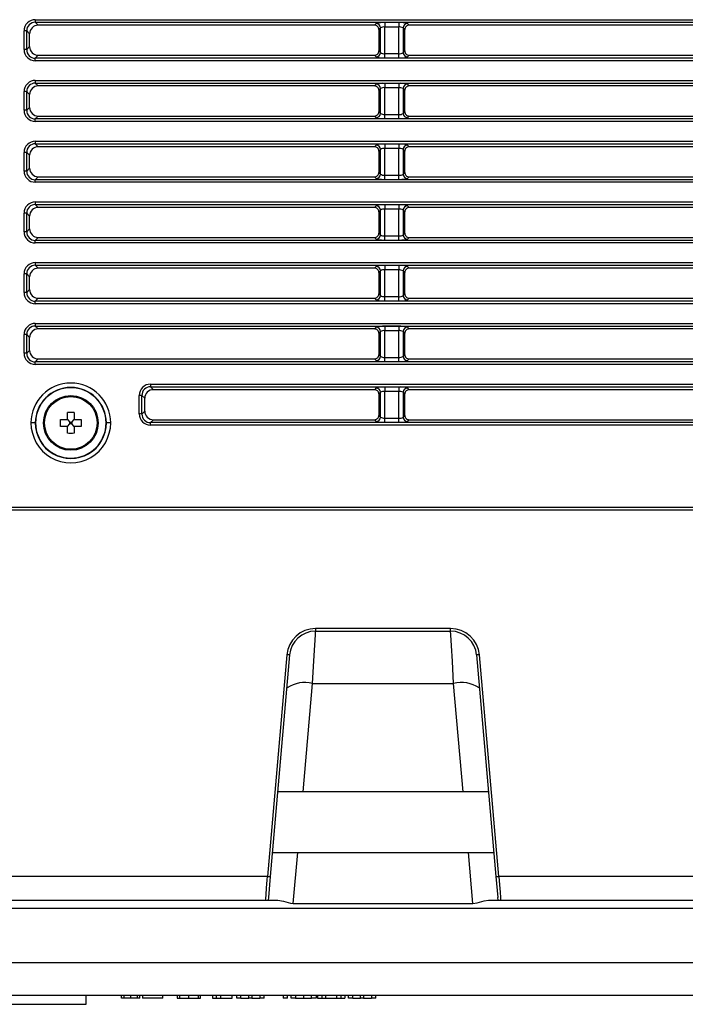
# Model space of a CAD drawing. Extents: x 35 to 796, y 48 to 550.
# Drawn here: x 744 to 770, y 473 to 511 of the extents above; entities that cross this region are included whole.
import ezdxf

# ---------------------------------------------------------------- set-up
doc = ezdxf.new("R2010")
doc.units = 0
doc.layers.get('0').update_dxf_attribs({"linetype": 'CONTINUOUS'})

msp = doc.modelspace()

# ---------------------------------------------------------------- linework, layer by layer
at = {"color": 7, "linetype": 'CONTINUOUS'}
for p, q in [((745.0955, 510.9286), (786.0509, 510.9286)), ((745.0955, 510.9286), (745.0955, 510.8276)), ((745.0955, 510.8276), (786.0509, 510.8276)), ((745.2074, 510.716), (745.0955, 510.8276)), ((758.1292, 510.716), (745.2074, 510.716)), ((758.1936, 510.7804), (758.1292, 510.716)), ((758.3591, 510.6146), (758.295, 510.5506)), ((758.3591, 509.6633), (758.3591, 510.6146)), ((759.0629, 510.8162), (758.5245, 510.8162)), ((758.5245, 510.8162), (758.5245, 510.6479)), ((759.0629, 510.6479), (758.5245, 510.6479)), ((758.5245, 509.6247), (758.5245, 510.6479)), ((759.0629, 510.8162), (759.0629, 510.6479)), ((759.0629, 509.6247), (759.0629, 510.6479)), ((759.2283, 510.6146), (759.2283, 509.6633)), ((759.2925, 510.5506), (759.2283, 510.6146)), ((759.4582, 510.716), (759.3938, 510.7804)), ((771.9625, 510.716), (759.4582, 510.716)), ((744.6645, 509.7822), (744.6645, 510.4985)), ((744.7638, 509.7807), (744.7638, 510.497)), ((744.8758, 510.3852), (744.7638, 510.497)), ((744.8758, 509.8929), (744.8758, 510.3852)), ((758.295, 510.5506), (758.295, 509.7275)), ((759.2925, 509.7275), (759.2925, 510.5506)), ((744.7638, 509.7807), (744.8758, 509.8929)), ((745.2059, 509.5621), (745.0937, 509.4496)), ((745.2059, 509.5621), (758.1299, 509.5621)), ((758.1299, 509.5621), (758.1936, 509.4982)), ((758.295, 509.7275), (758.3591, 509.6633)), ((758.5245, 509.4622), (758.5245, 509.6247)), ((758.5245, 509.6247), (759.0629, 509.6247)), ((759.0629, 509.4622), (759.0629, 509.6247)), ((759.2283, 509.6633), (759.2925, 509.7275)), ((759.3938, 509.4982), (759.4575, 509.5621)), ((759.4575, 509.5621), (771.9632, 509.5621)), ((745.0937, 509.3521), (745.0937, 509.4496)), ((786.0528, 509.4496), (745.0937, 509.4496)), ((786.0528, 509.3521), (745.0937, 509.3521)), ((758.5245, 509.4622), (759.0629, 509.4622)), ((745.0955, 508.5953), (786.0509, 508.5953)), ((745.0955, 508.5953), (745.0955, 508.4943)), ((745.0955, 508.4943), (786.0509, 508.4943)), ((745.2074, 508.3827), (745.0955, 508.4943)), ((758.1292, 508.3827), (745.2074, 508.3827)), ((758.1936, 508.447), (758.1292, 508.3827)), ((759.0629, 508.4829), (758.5245, 508.4829)), ((758.5245, 508.4829), (758.5245, 508.3146)), ((759.0629, 508.4829), (759.0629, 508.3146)), ((759.4582, 508.3827), (759.3938, 508.447)), ((771.9625, 508.3827), (759.4582, 508.3827)), ((744.6645, 507.4489), (744.6645, 508.1652)), ((744.7638, 507.4473), (744.7638, 508.1636)), ((744.8758, 508.0519), (744.7638, 508.1636)), ((744.8758, 507.5596), (744.8758, 508.0519)), ((758.3591, 508.2813), (758.295, 508.2173)), ((758.295, 508.2173), (758.295, 507.3942)), ((758.3591, 507.3299), (758.3591, 508.2813)), ((759.0629, 508.3146), (758.5245, 508.3146)), ((758.5245, 507.2914), (758.5245, 508.3146)), ((759.0629, 507.2914), (759.0629, 508.3146)), ((759.2283, 508.2813), (759.2283, 507.3299)), ((759.2925, 508.2173), (759.2283, 508.2813)), ((759.2925, 507.3942), (759.2925, 508.2173)), ((744.7638, 507.4473), (744.8758, 507.5596)), ((745.2059, 507.2288), (745.0937, 507.1163)), ((745.2059, 507.2288), (758.1299, 507.2288)), ((758.1299, 507.2288), (758.1936, 507.1649)), ((758.295, 507.3942), (758.3591, 507.3299)), ((758.5245, 507.1288), (758.5245, 507.2914)), ((758.5245, 507.2914), (759.0629, 507.2914)), ((759.0629, 507.1288), (759.0629, 507.2914)), ((759.2283, 507.3299), (759.2925, 507.3942)), ((759.3938, 507.1649), (759.4575, 507.2288)), ((759.4575, 507.2288), (771.9632, 507.2288)), ((745.0937, 507.0188), (745.0937, 507.1163)), ((786.0528, 507.1163), (745.0937, 507.1163)), ((786.0528, 507.0188), (745.0937, 507.0188)), ((758.5245, 507.1288), (759.0629, 507.1288)), ((745.0955, 506.262), (786.0509, 506.262)), ((745.0955, 506.262), (745.0955, 506.161)), ((745.0955, 506.161), (786.0509, 506.161)), ((745.2074, 506.0494), (745.0955, 506.161)), ((758.1936, 506.1137), (758.1292, 506.0494)), ((759.0629, 506.1496), (758.5245, 506.1496)), ((758.5245, 506.1496), (758.5245, 505.9813)), ((759.0629, 506.1496), (759.0629, 505.9813)), ((759.4582, 506.0494), (759.3938, 506.1137)), ((744.6645, 505.1155), (744.6645, 505.8318)), ((744.7638, 505.114), (744.7638, 505.8303)), ((744.8758, 505.7185), (744.7638, 505.8303)), ((744.8758, 505.2263), (744.8758, 505.7185)), ((758.1292, 506.0494), (745.2074, 506.0494)), ((758.3591, 505.9479), (758.295, 505.884)), ((758.295, 505.884), (758.295, 505.0609)), ((758.3591, 504.9966), (758.3591, 505.9479)), ((759.0629, 505.9813), (758.5245, 505.9813)), ((758.5245, 504.958), (758.5245, 505.9813)), ((759.0629, 504.958), (759.0629, 505.9813)), ((759.2283, 505.9479), (759.2283, 504.9966)), ((759.2925, 505.884), (759.2283, 505.9479)), ((759.2925, 505.0609), (759.2925, 505.884)), ((771.9625, 506.0494), (759.4582, 506.0494)), ((744.7638, 505.114), (744.8758, 505.2263)), ((758.295, 505.0609), (758.3591, 504.9966)), ((758.5245, 504.7955), (758.5245, 504.958)), ((758.5245, 504.958), (759.0629, 504.958)), ((759.0629, 504.7955), (759.0629, 504.958)), ((759.2283, 504.9966), (759.2925, 505.0609)), ((745.2059, 504.8954), (745.0937, 504.783)), ((745.0937, 504.6854), (745.0937, 504.783)), ((786.0528, 504.783), (745.0937, 504.783)), ((786.0528, 504.6854), (745.0937, 504.6854)), ((745.2059, 504.8954), (758.1299, 504.8954)), ((758.1299, 504.8954), (758.1936, 504.8315)), ((758.5245, 504.7955), (759.0629, 504.7955)), ((759.3938, 504.8315), (759.4575, 504.8954)), ((759.4575, 504.8954), (771.9632, 504.8954)), ((745.0955, 503.9286), (786.0509, 503.9286)), ((745.0955, 503.9286), (745.0955, 503.8276)), ((745.0955, 503.8276), (786.0509, 503.8276)), ((745.2074, 503.716), (745.0955, 503.8276)), ((759.0629, 503.8162), (758.5245, 503.8162)), ((758.5245, 503.8162), (758.5245, 503.6479)), ((759.0629, 503.8162), (759.0629, 503.6479)), ((744.6645, 502.7822), (744.6645, 503.4985)), ((744.7638, 502.7807), (744.7638, 503.497)), ((744.8758, 503.3852), (744.7638, 503.497)), ((758.1292, 503.716), (745.2074, 503.716)), ((758.1936, 503.7804), (758.1292, 503.716)), ((758.3591, 503.6146), (758.295, 503.5506)), ((758.295, 503.5506), (758.295, 502.7275)), ((758.3591, 502.6633), (758.3591, 503.6146)), ((759.0629, 503.6479), (758.5245, 503.6479)), ((758.5245, 502.6247), (758.5245, 503.6479)), ((759.0629, 502.6247), (759.0629, 503.6479)), ((759.2283, 503.6146), (759.2283, 502.6633)), ((759.2925, 503.5506), (759.2283, 503.6146)), ((759.2925, 502.7275), (759.2925, 503.5506)), ((759.4582, 503.716), (759.3938, 503.7804)), ((771.9625, 503.716), (759.4582, 503.716)), ((744.8758, 502.8929), (744.8758, 503.3852)), ((744.7638, 502.7807), (744.8758, 502.8929)), ((758.295, 502.7275), (758.3591, 502.6633)), ((759.2283, 502.6633), (759.2925, 502.7275)), ((745.2059, 502.5621), (745.0937, 502.4496)), ((745.0937, 502.3521), (745.0937, 502.4496)), ((786.0528, 502.4496), (745.0937, 502.4496)), ((786.0528, 502.3521), (745.0937, 502.3521)), ((745.2059, 502.5621), (758.1299, 502.5621)), ((758.1299, 502.5621), (758.1936, 502.4982)), ((758.5245, 502.4622), (758.5245, 502.6247)), ((758.5245, 502.6247), (759.0629, 502.6247)), ((758.5245, 502.4622), (759.0629, 502.4622)), ((759.0629, 502.4622), (759.0629, 502.6247)), ((759.3938, 502.4982), (759.4575, 502.5621)), ((759.4575, 502.5621), (771.9632, 502.5621)), ((745.0955, 501.5953), (786.0509, 501.5953)), ((745.0955, 501.5953), (745.0955, 501.4943)), ((744.6645, 500.4489), (744.6645, 501.1652)), ((744.7638, 500.4473), (744.7638, 501.1636)), ((744.8758, 501.0519), (744.7638, 501.1636)), ((745.0955, 501.4943), (786.0509, 501.4943)), ((745.2074, 501.3827), (745.0955, 501.4943)), ((758.1292, 501.3827), (745.2074, 501.3827)), ((758.1936, 501.447), (758.1292, 501.3827)), ((758.3591, 501.2813), (758.295, 501.2173)), ((758.295, 501.2173), (758.295, 500.3942)), ((758.3591, 500.3299), (758.3591, 501.2813)), ((759.0629, 501.4829), (758.5245, 501.4829)), ((758.5245, 501.4829), (758.5245, 501.3146)), ((759.0629, 501.3146), (758.5245, 501.3146)), ((758.5245, 500.2914), (758.5245, 501.3146)), ((759.0629, 501.4829), (759.0629, 501.3146)), ((759.0629, 500.2914), (759.0629, 501.3146)), ((759.2283, 501.2813), (759.2283, 500.3299)), ((759.2925, 501.2173), (759.2283, 501.2813)), ((759.2925, 500.3942), (759.2925, 501.2173)), ((759.4582, 501.3827), (759.3938, 501.447)), ((771.9625, 501.3827), (759.4582, 501.3827)), ((744.8758, 500.5596), (744.8758, 501.0519)), ((744.7638, 500.4473), (744.8758, 500.5596)), ((745.2059, 500.2288), (745.0937, 500.1163)), ((745.0937, 500.0188), (745.0937, 500.1163)), ((786.0528, 500.1163), (745.0937, 500.1163)), ((745.2059, 500.2288), (758.1299, 500.2288)), ((758.1299, 500.2288), (758.1936, 500.1649)), ((758.295, 500.3942), (758.3591, 500.3299)), ((758.5245, 500.1288), (758.5245, 500.2914)), ((758.5245, 500.2914), (759.0629, 500.2914)), ((758.5245, 500.1288), (759.0629, 500.1288)), ((759.0629, 500.1288), (759.0629, 500.2914)), ((759.2283, 500.3299), (759.2925, 500.3942)), ((759.3938, 500.1649), (759.4575, 500.2288)), ((759.4575, 500.2288), (771.9632, 500.2288)), ((786.0528, 500.0188), (745.0937, 500.0188)), ((745.0955, 499.262), (786.0509, 499.262)), ((745.0955, 499.262), (745.0955, 499.161)), ((745.0955, 499.161), (786.0509, 499.161)), ((745.2074, 499.0494), (745.0955, 499.161)), ((758.1292, 499.0494), (745.2074, 499.0494)), ((758.1936, 499.1137), (758.1292, 499.0494)), ((758.3591, 498.9479), (758.295, 498.884)), ((758.3591, 497.9966), (758.3591, 498.9479)), ((759.0629, 499.1496), (758.5245, 499.1496)), ((758.5245, 499.1496), (758.5245, 498.9813)), ((759.0629, 498.9813), (758.5245, 498.9813)), ((758.5245, 497.958), (758.5245, 498.9813)), ((759.0629, 499.1496), (759.0629, 498.9813)), ((759.0629, 497.958), (759.0629, 498.9813)), ((759.2283, 498.9479), (759.2283, 497.9966)), ((759.2925, 498.884), (759.2283, 498.9479)), ((759.4582, 499.0494), (759.3938, 499.1137)), ((771.9625, 499.0494), (759.4582, 499.0494)), ((744.6645, 498.1155), (744.6645, 498.8318)), ((744.7638, 498.114), (744.7638, 498.8303)), ((744.8758, 498.7185), (744.7638, 498.8303)), ((744.8758, 498.2263), (744.8758, 498.7185)), ((758.295, 498.884), (758.295, 498.0609)), ((759.2925, 498.0609), (759.2925, 498.884)), ((744.7638, 498.114), (744.8758, 498.2263)), ((745.2059, 497.8954), (745.0937, 497.783)), ((745.0937, 497.6854), (745.0937, 497.783)), ((786.0528, 497.783), (745.0937, 497.783)), ((745.2059, 497.8954), (758.1299, 497.8954)), ((758.1299, 497.8954), (758.1936, 497.8315)), ((758.295, 498.0609), (758.3591, 497.9966)), ((758.5245, 497.7955), (758.5245, 497.958)), ((758.5245, 497.958), (759.0629, 497.958)), ((758.5245, 497.7955), (759.0629, 497.7955)), ((759.0629, 497.7955), (759.0629, 497.958)), ((759.2283, 497.9966), (759.2925, 498.0609)), ((759.3938, 497.8315), (759.4575, 497.8954)), ((759.4575, 497.8954), (771.9632, 497.8954)), ((786.0528, 497.6854), (745.0937, 497.6854)), ((749.5219, 496.9286), (786.0509, 496.9286)), ((749.5219, 496.9286), (749.5219, 496.8276)), ((749.5219, 496.8276), (786.0509, 496.8276)), ((749.6337, 496.716), (749.5219, 496.8276)), ((758.1292, 496.716), (749.6337, 496.716)), ((758.1936, 496.7804), (758.1292, 496.716)), ((759.0629, 496.8162), (758.5245, 496.8162)), ((758.5245, 496.8162), (758.5245, 496.6479)), ((759.0629, 496.6479), (758.5245, 496.6479)), ((758.5245, 495.6247), (758.5245, 496.6479)), ((759.0629, 496.8162), (759.0629, 496.6479)), ((759.0629, 495.6247), (759.0629, 496.6479)), ((759.4582, 496.716), (759.3938, 496.7804)), ((771.9625, 496.716), (759.4582, 496.716)), ((749.0909, 495.7822), (749.0909, 496.4985)), ((749.1901, 495.7807), (749.1901, 496.497)), ((749.3021, 496.3852), (749.1901, 496.497)), ((749.3021, 495.8929), (749.3021, 496.3852)), ((758.3591, 496.6146), (758.295, 496.5506)), ((758.295, 496.5506), (758.295, 495.7275)), ((758.3591, 495.6633), (758.3591, 496.6146)), ((759.2283, 496.6146), (759.2283, 495.6633)), ((759.2925, 496.5506), (759.2283, 496.6146)), ((759.2925, 495.7275), (759.2925, 496.5506)), ((749.1901, 495.7807), (749.3021, 495.8929)), ((746.0606, 495.5721), (746.327, 495.5721)), ((746.327, 495.5721), (746.327, 495.8386)), ((746.327, 495.5721), (746.427, 495.4721)), ((746.4937, 495.4721), (746.5937, 495.5721)), ((746.5937, 495.8386), (746.5937, 495.5721)), ((746.5937, 495.5721), (746.8601, 495.5721)), ((749.6323, 495.5621), (749.5201, 495.4496)), ((749.6323, 495.5621), (758.1299, 495.5621)), ((758.1299, 495.5621), (758.1936, 495.4982)), ((758.295, 495.7275), (758.3591, 495.6633)), ((758.5245, 495.4622), (758.5245, 495.6247)), ((758.5245, 495.6247), (759.0629, 495.6247)), ((759.0629, 495.4622), (759.0629, 495.6247)), ((759.2283, 495.6633), (759.2925, 495.7275)), ((759.3938, 495.4982), (759.4575, 495.5621)), ((759.4575, 495.5621), (771.9632, 495.5621)), ((746.327, 495.3055), (746.0606, 495.3055)), ((746.327, 495.3055), (746.427, 495.4055)), ((746.327, 495.0391), (746.327, 495.3055)), ((746.427, 495.4055), (746.427, 495.4721)), ((746.427, 495.4721), (746.4937, 495.4721)), ((746.4937, 495.4055), (746.427, 495.4055)), ((746.4937, 495.4721), (746.4937, 495.4055)), ((746.5937, 495.3055), (746.4937, 495.4055)), ((746.5937, 495.3055), (746.5937, 495.0391)), ((746.8601, 495.3055), (746.5937, 495.3055)), ((749.5201, 495.3521), (749.5201, 495.4496)), ((786.0528, 495.4496), (749.5201, 495.4496)), ((786.0528, 495.3521), (749.5201, 495.3521)), ((758.5245, 495.4622), (759.0629, 495.4622)), ((743.2426, 492.2072), (788.7912, 492.2072)), ((743.2743, 492.1055), (788.7912, 492.1055)), ((761.0567, 487.5384), (755.8641, 487.5384)), ((755.8641, 487.5384), (755.8641, 487.4388)), ((755.8641, 487.4388), (761.0567, 487.4388)), ((761.0567, 487.4388), (761.0567, 487.5384)), ((754.7592, 486.526), (754.0149, 478.0183)), ((754.8679, 486.526), (754.1236, 478.0183)), ((754.8679, 486.526), (754.7592, 486.526)), ((762.1616, 486.526), (762.0529, 486.526)), ((762.0529, 486.526), (762.7972, 478.0183)), ((762.9059, 478.0183), (762.1616, 486.526)), ((755.749, 485.4325), (761.1717, 485.4325)), ((762.5125, 481.2721), (754.4082, 481.2721)), ((754.2041, 478.9388), (762.7166, 478.9388)), ((754.0149, 478.0183), (603.6713, 478.0183)), ((754.0149, 478.0183), (754.1236, 478.0183)), ((754.1236, 478.0183), (754.0524, 477.2051)), ((754.1236, 478.0183), (754.0524, 477.2051)), ((762.7972, 478.0183), (762.9059, 478.0183)), ((762.7972, 478.0183), (762.8683, 477.2051)), ((762.7972, 478.0183), (762.8683, 477.2051)), ((787.5828, 478.0183), (762.9059, 478.0183)), ((603.6713, 477.1055), (753.9437, 477.1055)), ((753.9437, 477.1055), (754.0437, 477.1055)), ((754.0524, 477.2051), (754.0437, 477.1055)), ((754.0437, 477.1055), (754.4123, 477.1055)), ((754.0437, 477.1055), (754.4123, 477.1055)), ((755.0095, 476.9803), (761.9112, 476.9803)), ((762.5084, 477.1055), (762.877, 477.1055)), ((762.5084, 477.1055), (762.877, 477.1055)), ((762.877, 477.1055), (762.8683, 477.2051)), ((762.877, 477.1055), (762.977, 477.1055)), ((762.977, 477.1055), (787.5828, 477.1055)), ((778.9128, 476.7896), (612.3413, 476.7896)), ((778.8034, 474.7024), (612.4507, 474.7024)), ((778.8034, 473.4388), (612.4507, 473.4388)), ((747.0437, 473.1055), (747.0437, 473.4388)), ((747.0437, 473.1055), (747.0437, 473.4388)), ((748.4128, 473.3388), (748.4128, 473.4388)), ((748.5074, 473.3388), (748.4128, 473.3388)), ((748.5074, 473.3388), (748.4128, 473.3388)), ((748.5074, 473.3388), (748.5074, 473.4388)), ((748.7642, 473.3388), (748.5074, 473.3388)), ((748.7642, 473.3388), (748.5074, 473.3388)), ((748.7642, 473.3388), (748.7642, 473.4388)), ((749.0209, 473.3388), (748.7642, 473.3388)), ((748.9331, 473.3388), (748.7642, 473.3388)), ((749.0209, 473.3388), (748.7642, 473.3388)), ((748.9331, 473.3388), (748.7642, 473.3388)), ((749.0209, 473.3388), (748.9601, 473.3388)), ((749.0209, 473.3388), (748.9601, 473.3388)), ((749.0209, 473.3388), (749.0209, 473.4388)), ((749.1155, 473.3388), (749.0209, 473.3388)), ((749.1155, 473.3388), (749.0209, 473.3388)), ((749.1155, 473.3388), (749.1155, 473.4388)), ((749.2134, 473.4388), (749.2134, 473.3388)), ((749.9949, 473.3388), (749.2134, 473.3388)), ((749.9949, 473.3388), (749.9949, 473.4388)), ((750.5445, 473.4388), (750.5445, 473.3388)), ((750.5445, 473.3388), (750.6391, 473.3388)), ((750.6391, 473.4388), (750.6391, 473.3388)), ((750.6391, 473.3388), (750.9836, 473.3388)), ((750.9836, 473.4388), (750.9836, 473.3388)), ((750.9836, 473.3388), (751.3485, 473.3388)), ((751.3485, 473.4388), (751.3485, 473.3388)), ((751.3485, 473.3388), (751.4431, 473.3388)), ((751.4431, 473.3388), (751.4431, 473.4388)), ((751.9093, 473.4388), (751.9093, 473.3388)), ((751.9093, 473.3388), (752.0512, 473.3388)), ((752.0512, 473.4388), (752.0512, 473.3388)), ((752.0512, 473.3388), (752.2111, 473.3388)), ((752.2111, 473.4388), (752.2111, 473.3388)), ((752.2111, 473.3388), (752.6593, 473.3388)), ((752.6593, 473.3388), (752.6593, 473.4388)), ((752.8393, 473.3388), (752.8393, 473.4388)), ((752.9992, 473.3388), (752.8393, 473.3388)), ((752.9992, 473.3388), (752.9992, 473.4388)), ((752.9992, 473.3388), (753.3055, 473.3388)), ((753.3055, 473.3388), (753.3055, 473.4388)), ((753.4136, 473.3388), (753.3055, 473.3388)), ((753.4136, 473.4388), (753.4136, 473.3388)), ((753.4136, 473.3388), (753.7244, 473.3388)), ((753.7244, 473.4388), (753.7244, 473.3388)), ((753.8843, 473.3388), (753.7244, 473.3388)), ((753.8843, 473.3388), (753.8843, 473.4388)), ((754.6255, 473.4388), (754.6255, 473.3388)), ((754.7855, 473.3388), (754.6255, 473.3388)), ((754.7855, 473.3388), (754.7855, 473.4388)), ((754.9233, 473.3388), (754.9233, 473.4388)), ((755.099, 473.3388), (754.9233, 473.3388)), ((755.099, 473.4388), (755.099, 473.3388)), ((755.099, 473.3388), (755.4031, 473.3388)), ((755.4031, 473.4388), (755.4031, 473.3388)), ((755.4031, 473.3388), (755.7071, 473.3388)), ((755.7071, 473.3388), (755.7071, 473.4388)), ((755.8828, 473.3388), (755.7071, 473.3388)), ((755.8828, 473.4388), (755.8828, 473.3388)), ((755.9381, 473.4388), (755.9381, 473.3388)), ((755.9381, 473.3388), (756.1003, 473.3388)), ((756.1003, 473.4388), (756.1003, 473.3388)), ((756.1003, 473.3388), (756.2422, 473.3388)), ((756.2422, 473.4388), (756.2422, 473.3388)), ((756.2422, 473.3388), (756.6881, 473.3388)), ((756.6881, 473.3388), (756.6881, 473.4388)), ((756.6881, 473.3388), (756.83, 473.3388)), ((756.83, 473.4388), (756.83, 473.3388)), ((756.83, 473.3388), (756.9922, 473.3388)), ((756.9922, 473.4388), (756.9922, 473.3388)), ((757.1315, 473.3388), (757.1315, 473.4388)), ((757.2915, 473.3388), (757.1315, 473.3388)), ((757.2915, 473.3388), (757.2915, 473.4388)), ((757.2915, 473.3388), (757.5978, 473.3388)), ((757.5978, 473.3388), (757.5978, 473.4388)), ((757.7059, 473.3388), (757.5978, 473.3388)), ((757.7059, 473.4388), (757.7059, 473.3388)), ((757.7059, 473.3388), (758.0167, 473.3388)), ((758.0167, 473.4388), (758.0167, 473.3388)), ((758.1766, 473.3388), (758.0167, 473.3388)), ((758.1766, 473.3388), (758.1766, 473.4388)), ((744.2104, 473.1055), (745.627, 473.1055)), ((745.627, 473.1055), (747.0437, 473.1055))]:
    msp.add_line(p, q, dxfattribs=at)
at = {"color": 8, "linetype": 'CONTINUOUS'}
for p, q in [((755.385, 481.2721), (755.749, 485.4325)), ((761.5357, 481.2721), (761.1717, 485.4325)), ((755.0095, 476.9803), (755.1809, 478.9388)), ((761.9112, 476.9803), (761.7399, 478.9388))]:
    msp.add_line(p, q, dxfattribs=at)
at = {"color": 7, "linetype": 'CONTINUOUS', "flags": 128}
for points in [[(758.3913, 509.4658), (758.4015, 509.4651), (758.5245, 509.4622)], [(759.0629, 509.4622), (759.1783, 509.4647), (759.1965, 509.466)], [(758.3913, 507.1325), (758.4015, 507.1317), (758.5245, 507.1288)], [(759.0629, 507.1288), (759.1783, 507.1314), (759.1965, 507.1327)], [(758.3913, 504.7992), (758.4015, 504.7984), (758.5245, 504.7955)], [(759.0629, 504.7955), (759.1783, 504.798), (759.1965, 504.7994)], [(758.3913, 502.4658), (758.4015, 502.4651), (758.5245, 502.4622)], [(759.0629, 502.4622), (759.1783, 502.4647), (759.1965, 502.466)], [(758.3913, 500.1325), (758.4015, 500.1317), (758.5245, 500.1288)], [(759.0629, 500.1288), (759.1783, 500.1314), (759.1965, 500.1327)], [(758.3913, 497.7992), (758.4015, 497.7984), (758.5245, 497.7955)], [(759.0629, 497.7955), (759.1783, 497.798), (759.1965, 497.7994)], [(746.0577, 495.4388), (746.0586, 495.5135), (746.0606, 495.5721)], [(746.8601, 495.5721), (746.8625, 495.4975), (746.8631, 495.4388)], [(746.0606, 495.3055), (746.0583, 495.3801), (746.0577, 495.4388)], [(746.8631, 495.4388), (746.8621, 495.3641), (746.8601, 495.3055)], [(758.3913, 495.4658), (758.4015, 495.4651), (758.5245, 495.4622)], [(759.0629, 495.4622), (759.1783, 495.4647), (759.1965, 495.466)], [(746.4604, 495.0361), (746.3856, 495.037), (746.327, 495.0391)], [(746.5937, 495.0391), (746.5191, 495.0367), (746.4604, 495.0361)], [(755.749, 485.4325), (755.7988, 486.2984), (755.8329, 486.8955), (755.8563, 487.3042), (755.8641, 487.4388)], [(755.749, 485.4325), (755.7988, 486.2984), (755.8329, 486.8955), (755.8563, 487.3042), (755.8641, 487.4388)], [(761.1717, 485.4325), (761.1228, 486.2881), (761.089, 486.8746), (761.0648, 487.2991), (761.0567, 487.4388)], [(761.1717, 485.4325), (761.1228, 486.2881), (761.089, 486.8746), (761.0648, 487.2991), (761.0567, 487.4388)], [(753.9437, 477.1055), (753.9481, 477.1615), (753.9607, 477.3232), (753.9801, 477.5728), (754.0043, 477.8827), (754.0149, 478.0183)], [(753.9437, 477.1055), (753.9481, 477.1615), (753.9607, 477.3232), (753.9801, 477.5728), (754.0043, 477.8827), (754.0149, 478.0183)], [(762.9059, 478.0183), (762.9313, 477.6926), (762.953, 477.4136), (762.9686, 477.2133), (762.9764, 477.1141), (762.977, 477.1055)], [(762.9059, 478.0183), (762.9313, 477.6926), (762.953, 477.4136), (762.9686, 477.2133), (762.9764, 477.1141), (762.977, 477.1055)], [(754.4123, 477.1055), (754.6392, 477.068), (754.9083, 476.991), (755.0095, 476.9803)], [(754.4123, 477.1055), (754.6392, 477.068), (754.9083, 476.991), (755.0095, 476.9803)], [(761.9112, 476.9803), (762.0779, 477.0069), (762.3484, 477.085), (762.5084, 477.1055)], [(761.9112, 476.9803), (762.0779, 477.0069), (762.3484, 477.085), (762.5084, 477.1055)]]:
    msp.add_lwpolyline(points, dxfattribs=at)
at = {"color": 7, "linetype": 'CONTINUOUS'}
for radius in [1.05, 1.0121]:
    msp.add_circle((746.4604, 495.4388), radius, dxfattribs=at)
for centre, radius, start, end in [((745.0943, 510.4989), 0.4298, 89.83211, 180.04509), ((745.0929, 510.4985), 0.3291, 89.53454, 180.26898), ((745.2058, 510.386), 0.33, 89.73118, 180.14602), ((758.1296, 510.5507), 0.1653, 359.97056, 90.15223), ((758.4572, 509.8929), 0.9258, 85.83355, 106.54131), ((758.1907, 510.612), 0.1684, 0.87018, 89.00689), ((758.4841, 510.421), 0.2304, 79.90819, 122.86453), ((759.1327, 509.9159), 0.9031, 73.19519, 94.42995), ((759.0953, 510.3814), 0.2685, 60.29867, 96.92887), ((759.3967, 510.612), 0.1684, 90.99311, 179.12969), ((759.4578, 510.5507), 0.1653, 89.84777, 180.02944), ((744.6855, 508.64), 1.8586, 87.58516, 90.64565), ((745.2049, 509.8912), 0.3291, 179.70108, 270.17612), ((744.6855, 507.9237), 1.8586, 87.58516, 90.64565), ((745.0931, 509.7807), 0.4286, 179.80238, 270.07482), ((745.0917, 509.7776), 0.328, 179.45913, 270.34439), ((758.1301, 509.727), 0.1649, 269.94016, 0.18264), ((758.1907, 509.6665), 0.1684, 270.98786, 358.88934), ((758.4928, 509.8627), 0.2401, 236.15596, 277.59078), ((759.1025, 509.829), 0.2081, 259.04425, 307.20934), ((759.3967, 509.6665), 0.1684, 181.11049, 269.01214), ((759.4574, 509.727), 0.1649, 179.81736, 270.05984), ((745.0943, 508.1655), 0.4298, 89.83211, 180.04509), ((745.0929, 508.1652), 0.3291, 89.53454, 180.26898), ((745.2058, 508.0527), 0.33, 89.73118, 180.14602), ((758.1296, 508.2174), 0.1653, 359.97056, 90.15223), ((758.4572, 507.5596), 0.9258, 85.83355, 106.54131), ((758.1907, 508.2787), 0.1684, 0.87018, 89.00689), ((759.1327, 507.5825), 0.9031, 73.19519, 94.42995), ((759.3967, 508.2787), 0.1684, 90.99311, 179.12969), ((759.4578, 508.2174), 0.1653, 89.84777, 180.02944), ((744.6855, 506.3067), 1.8586, 87.58516, 90.64565), ((758.4841, 508.0877), 0.2304, 79.90819, 122.86453), ((759.0953, 508.048), 0.2685, 60.29867, 96.92887), ((744.6855, 505.5904), 1.8586, 87.58516, 90.64565), ((745.0931, 507.4474), 0.4286, 179.80238, 270.07482), ((745.0917, 507.4443), 0.328, 179.45913, 270.34439), ((745.2049, 507.5579), 0.3291, 179.70108, 270.17612), ((758.1301, 507.3937), 0.1649, 269.94016, 0.18264), ((758.1907, 507.3332), 0.1684, 270.98786, 358.88934), ((758.4928, 507.5293), 0.2401, 236.15596, 277.59078), ((759.1025, 507.4957), 0.2081, 259.04425, 307.20934), ((759.3967, 507.3332), 0.1684, 181.11049, 269.01214), ((759.4574, 507.3937), 0.1649, 179.81736, 270.05984), ((745.0943, 505.8322), 0.4298, 89.83211, 180.04509), ((745.0929, 505.8319), 0.3291, 89.53454, 180.26898), ((758.4572, 505.2262), 0.9258, 85.83355, 106.54131), ((758.1907, 505.9454), 0.1684, 0.87018, 89.00689), ((759.1327, 505.2492), 0.9031, 73.19519, 94.42995), ((759.3967, 505.9454), 0.1684, 90.99311, 179.12969), ((744.6855, 503.9734), 1.8586, 87.58516, 90.64565), ((745.2058, 505.7194), 0.33, 89.73118, 180.14602), ((758.1296, 505.884), 0.1653, 359.97056, 90.15223), ((758.4841, 505.7544), 0.2304, 79.90819, 122.86453), ((759.0953, 505.7147), 0.2685, 60.29867, 96.92887), ((759.4578, 505.884), 0.1653, 89.84777, 180.02944), ((744.6855, 503.2571), 1.8586, 87.58516, 90.64565), ((745.0931, 505.1141), 0.4286, 179.80238, 270.07482), ((745.0917, 505.1109), 0.328, 179.45913, 270.34439), ((745.2049, 505.2246), 0.3291, 179.70108, 270.17612), ((758.1301, 505.0603), 0.1649, 269.94016, 0.18264), ((758.1907, 504.9999), 0.1684, 270.98786, 358.88934), ((758.4928, 505.196), 0.2401, 236.15596, 277.59078), ((759.1025, 505.1624), 0.2081, 259.04425, 307.20934), ((759.3967, 504.9999), 0.1684, 181.11049, 269.01214), ((759.4574, 505.0603), 0.1649, 179.81736, 270.05984), ((745.0943, 503.4989), 0.4298, 89.83211, 180.04509), ((745.0929, 503.4985), 0.3291, 89.53454, 180.26898), ((758.4572, 502.8929), 0.9258, 85.83355, 106.54131), ((759.1327, 502.9159), 0.9031, 73.19519, 94.42995), ((744.6855, 501.64), 1.8586, 87.58516, 90.64565), ((745.2058, 503.386), 0.33, 89.73118, 180.14602), ((758.1296, 503.5507), 0.1653, 359.97056, 90.15223), ((758.1907, 503.612), 0.1684, 0.87018, 89.00689), ((758.4841, 503.421), 0.2304, 79.90819, 122.86453), ((759.0953, 503.3814), 0.2685, 60.29867, 96.92887), ((759.3967, 503.612), 0.1684, 90.99311, 179.12969), ((759.4578, 503.5507), 0.1653, 89.84777, 180.02944), ((744.6855, 500.9237), 1.8586, 87.58516, 90.64565), ((745.0931, 502.7807), 0.4286, 179.80238, 270.07482), ((745.0917, 502.7776), 0.328, 179.45913, 270.34439), ((745.2049, 502.8912), 0.3291, 179.70108, 270.17612), ((758.1301, 502.727), 0.1649, 269.94016, 0.18264), ((759.4574, 502.727), 0.1649, 179.81736, 270.05984), ((758.1907, 502.6665), 0.1684, 270.98786, 358.88934), ((758.4928, 502.8627), 0.2401, 236.15596, 277.59078), ((759.1025, 502.829), 0.2081, 259.04425, 307.20934), ((759.3967, 502.6665), 0.1684, 181.11049, 269.01214), ((745.0943, 501.1655), 0.4298, 89.83211, 180.04509), ((744.6855, 499.3067), 1.8586, 87.58516, 90.64565), ((745.0929, 501.1652), 0.3291, 89.53454, 180.26898), ((745.2058, 501.0527), 0.33, 89.73118, 180.14602), ((758.1296, 501.2174), 0.1653, 359.97056, 90.15223), ((758.4572, 500.5596), 0.9258, 85.83355, 106.54131), ((758.1907, 501.2787), 0.1684, 0.87018, 89.00689), ((758.4841, 501.0877), 0.2304, 79.90819, 122.86453), ((759.1327, 500.5825), 0.9031, 73.19519, 94.42995), ((759.0953, 501.048), 0.2685, 60.29867, 96.92887), ((759.3967, 501.2787), 0.1684, 90.99311, 179.12969), ((759.4578, 501.2174), 0.1653, 89.84777, 180.02944), ((744.6855, 498.5904), 1.8586, 87.58516, 90.64565), ((745.0931, 500.4474), 0.4286, 179.80238, 270.07482), ((745.0917, 500.4443), 0.328, 179.45913, 270.34439), ((745.2049, 500.5579), 0.3291, 179.70108, 270.17612), ((758.1301, 500.3937), 0.1649, 269.94016, 0.18264), ((758.1907, 500.3332), 0.1684, 270.98786, 358.88934), ((758.4928, 500.5293), 0.2401, 236.15596, 277.59078), ((759.1025, 500.4957), 0.2081, 259.04425, 307.20934), ((759.3967, 500.3332), 0.1684, 181.11049, 269.01214), ((759.4574, 500.3937), 0.1649, 179.81736, 270.05984), ((745.0943, 498.8322), 0.4298, 89.83211, 180.04509), ((745.0929, 498.8319), 0.3291, 89.53454, 180.26898), ((745.2058, 498.7194), 0.33, 89.73118, 180.14602), ((758.1296, 498.884), 0.1653, 359.97056, 90.15223), ((758.4572, 498.2262), 0.9258, 85.83355, 106.54131), ((758.1907, 498.9454), 0.1684, 0.87018, 89.00689), ((758.4841, 498.7544), 0.2304, 79.90819, 122.86453), ((759.1327, 498.2492), 0.9031, 73.19519, 94.42995), ((759.0953, 498.7147), 0.2685, 60.29867, 96.92887), ((759.3967, 498.9454), 0.1684, 90.99311, 179.12969), ((759.4578, 498.884), 0.1653, 89.84777, 180.02944), ((744.6855, 496.9734), 1.8586, 87.58516, 90.64565), ((745.2049, 498.2246), 0.3291, 179.70108, 270.17612), ((744.6855, 496.2571), 1.8586, 87.58516, 90.64565), ((745.0931, 498.1141), 0.4286, 179.80238, 270.07482), ((745.0917, 498.1109), 0.328, 179.45913, 270.34439), ((758.1301, 498.0603), 0.1649, 269.94016, 0.18264), ((758.1907, 497.9999), 0.1684, 270.98786, 358.88934), ((758.4928, 498.196), 0.2401, 236.15596, 277.59078), ((759.1025, 498.1624), 0.2081, 259.04425, 307.20934), ((759.3967, 497.9999), 0.1684, 181.11049, 269.01214), ((759.4574, 498.0603), 0.1649, 179.81736, 270.05984), ((746.4604, 495.4403), 1.532, 0.0525, 179.9475), ((746.4604, 495.4374), 1.3656, 0.05878, 179.94111), ((746.4604, 495.4388), 1.3543, 0, 180), ((749.5207, 496.4988), 0.4298, 89.83407, 180.04326), ((749.5192, 496.4985), 0.3291, 89.53444, 180.2693), ((749.6322, 496.386), 0.33, 89.73126, 180.14607), ((758.1296, 496.5507), 0.1653, 359.97056, 90.15223), ((758.4572, 495.8929), 0.9258, 85.83355, 106.54131), ((758.1907, 496.612), 0.1684, 0.87018, 89.00689), ((758.4841, 496.421), 0.2304, 79.90819, 122.86453), ((759.1327, 495.9159), 0.9031, 73.19519, 94.42995), ((759.0953, 496.3814), 0.2685, 60.29867, 96.92887), ((759.3967, 496.612), 0.1684, 90.99311, 179.12969), ((759.4578, 496.5507), 0.1653, 89.84777, 180.02944), ((749.1118, 494.6401), 1.8585, 87.58509, 90.64569), ((749.6313, 495.8912), 0.3291, 179.70103, 270.17604), ((746.4604, 492.8104), 3.0311, 87.47886, 92.52114), ((749.1118, 493.9238), 1.8585, 87.58509, 90.64569), ((749.5195, 495.7807), 0.4286, 179.80044, 270.07663), ((749.5181, 495.7776), 0.328, 179.45896, 270.34435), ((758.1301, 495.727), 0.1649, 269.94016, 0.18264), ((758.1907, 495.6665), 0.1684, 270.98786, 358.88934), ((758.4928, 495.8627), 0.2401, 236.15596, 277.59078), ((759.1025, 495.829), 0.2081, 259.04425, 307.20934), ((759.3967, 495.6665), 0.1684, 181.11049, 269.01214), ((759.4574, 495.727), 0.1649, 179.81736, 270.05984), ((744.9646, 492.7551), 2.6869, 87.22354, 90.77381), ((746.4604, 495.4403), 1.532, 179.94746, 0.05254), ((746.4604, 495.4374), 1.3656, 179.94108, 0.05882), ((746.4604, 495.4388), 1.3543, 180, 0), ((747.9561, 492.7544), 2.6875, 89.22661, 92.77604), ((755.8641, 486.4293), 1.1091, 89.99993, 175.00007), ((755.8641, 486.4293), 1.1091, 89.99993, 175.00007), ((755.8641, 486.4388), 1, 90, 175), ((755.8641, 486.4388), 1, 90, 175), ((761.0567, 486.4293), 1.1091, 5, 90), ((761.0567, 486.4293), 1.1091, 5, 90), ((761.0567, 486.4388), 1, 5, 90), ((761.0567, 486.4388), 1, 5, 90)]:
    msp.add_arc(centre, radius, start, end, dxfattribs=at)
at = {"color": 8, "linetype": 'CONTINUOUS'}
for centre, radius, start, end in [((758.3739, 509.9799), 0.5143, 249.47896, 271.92913), ((759.2121, 509.9916), 0.5258, 268.30796, 290.21945), ((758.3739, 507.6466), 0.5143, 249.47896, 271.92913), ((759.2121, 507.6582), 0.5258, 268.30796, 290.21945), ((758.3739, 505.3132), 0.5143, 249.47896, 271.92913), ((759.2121, 505.3249), 0.5258, 268.30796, 290.21945), ((758.3739, 502.9799), 0.5143, 249.47896, 271.92913), ((759.2121, 502.9916), 0.5258, 268.30796, 290.21945), ((758.3739, 500.6466), 0.5143, 249.47896, 271.92913), ((759.2121, 500.6582), 0.5258, 268.30796, 290.21945), ((758.3739, 498.3132), 0.5143, 249.47896, 271.92913), ((759.2121, 498.3249), 0.5258, 268.30796, 290.21945), ((758.3739, 495.9799), 0.5143, 249.47896, 271.92913), ((759.2121, 495.9916), 0.5258, 268.30796, 290.21945), ((755.4572, 484.2167), 1.2504, 76.50564, 123.1744), ((761.4635, 484.2163), 1.2507, 56.83741, 103.49007)]:
    msp.add_arc(centre, radius, start, end, dxfattribs=at)

doc.saveas('drawing.dxf')
